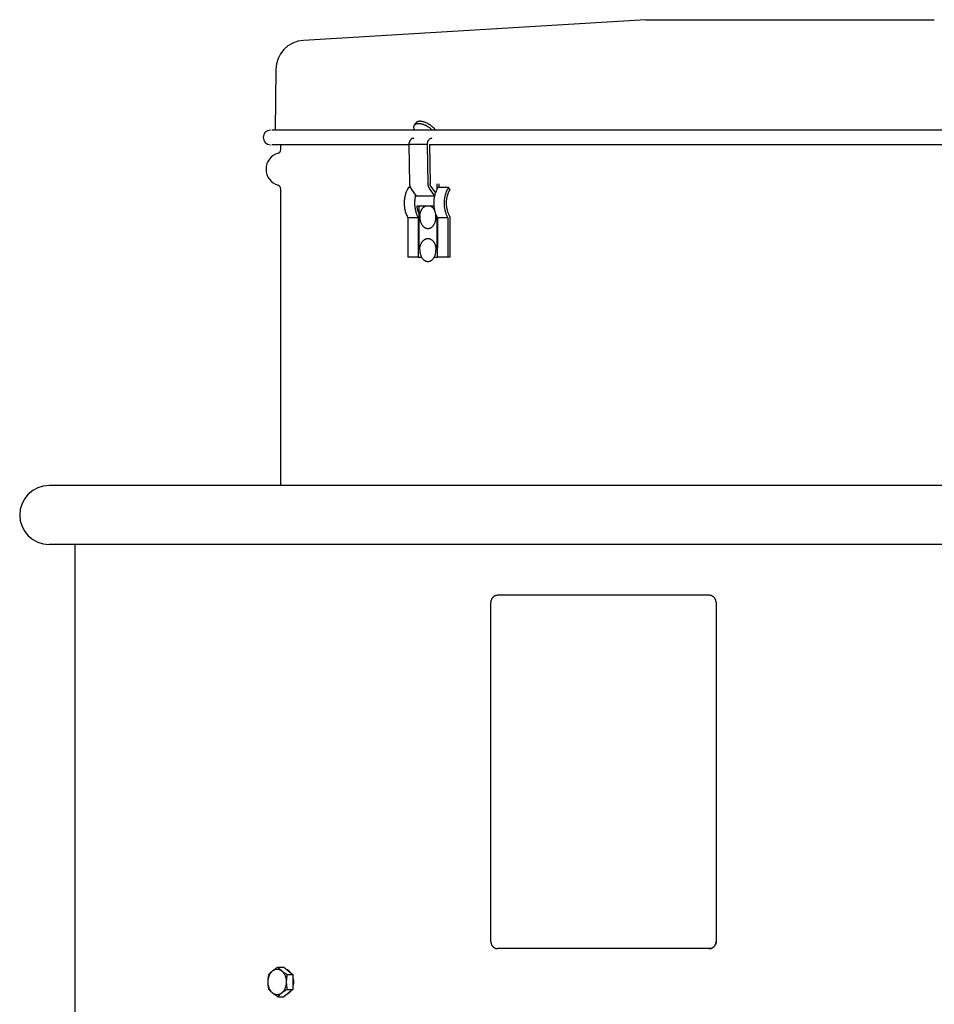
# Model space of a CAD drawing. Units: inches. Extents: x -11.6 to 49, y -39.7 to 18.7.
# Drawn here: x -11.6 to 3.9, y 2 to 18.7 of the extents above; entities that cross this region are included whole.
import ezdxf

# ---------------------------------------------------------------- set-up
doc = ezdxf.new("R2010")
doc.units = ezdxf.units.IN
doc.header["$LTSCALE"] = 0.935
doc.header["$MEASUREMENT"] = 0
doc.layers.get('0').update_dxf_attribs({"linetype": 'CONTINUOUS'})
doc.layers.add('ROUND', color=7, linetype='CONTINUOUS')
doc.layers.add('WINDBAND', color=7, linetype='CONTINUOUS')

msp = doc.modelspace()

# ---------------------------------------------------------------- linework, layer by layer
at = {"color": 7, "linetype": 'CONTINUOUS'}
for p, q in [((-0.988, 18.721), (-6.803, 18.369)), ((-0.988, 18.721), (3.912, 18.721)), ((-7.273, 17.876), (-7.286, 16.846)), ((-4.918, 16.93), (-4.894, 16.966)), ((10.287, 16.846), (-7.342, 16.846)), ((-5.009, 16.596), (-7.342, 16.596)), ((-4.997, 15.936), (-5.009, 16.6)), ((-4.697, 16.6), (-5.009, 16.6)), ((-4.686, 15.936), (-4.697, 16.6)), ((-4.662, 16.6), (-4.651, 15.937)), ((7.586, 16.596), (-4.662, 16.596)), ((-4.637, 15.891), (-4.56, 15.783)), ((-4.499, 15.87), (-4.499, 15.936)), ((-4.981, 15.87), (-5.02, 15.87)), ((-4.881, 15.725), (-4.973, 15.856)), ((-4.881, 15.725), (-4.881, 15.718)), ((-4.577, 15.725), (-4.881, 15.725)), ((-4.575, 15.733), (-4.662, 15.856)), ((-4.341, 15.87), (-4.518, 15.87)), ((-4.315, 15.836), (-4.341, 15.87)), ((-4.588, 15.556), (-4.877, 15.556)), ((-4.412, 15.556), (-4.412, 15.556)), ((-5.029, 15.357), (-5.029, 14.686)), ((-4.852, 15.357), (-5.029, 15.357)), ((-4.852, 15.357), (-4.852, 14.849)), ((-4.527, 15.357), (-4.527, 14.849)), ((-4.35, 15.357), (-4.527, 15.357)), ((-4.35, 15.357), (-4.35, 14.686)), ((-4.852, 14.686), (-5.029, 14.686)), ((-4.315, 14.686), (-4.527, 14.686)), ((0.092, 8.946), (-3.506, 8.946)), ((-3.621, 3.066), (-3.621, 8.826)), ((0.205, 8.826), (0.205, 3.066)), ((0.206, 8.826), (0.206, 3.066)), ((0.092, 2.946), (-3.506, 2.946)), ((-7.236, 2.633), (-7.139, 2.633)), ((-7.139, 2.633), (-6.985, 2.507)), ((-7.081, 2.507), (-6.985, 2.507)), ((-6.985, 2.507), (-6.985, 2.255)), ((-6.985, 2.255), (-7.139, 2.129)), ((-7.081, 2.255), (-6.985, 2.255)), ((-7.236, 2.129), (-7.139, 2.129))]:
    msp.add_line(p, q, dxfattribs=at)
at = {"color": 3, "linetype": 'CONTINUOUS'}
for p, q in [((-7.188, 16.516), (-7.188, 16.596)), ((-4.534, 15.84), (-4.534, 15.936)), ((-7.188, 10.809), (-7.188, 15.845)), ((-4.845, 15.556), (-4.845, 14.849)), ((-4.534, 14.849), (-4.534, 15.371)), ((-4.315, 15.376), (-4.315, 14.686)), ((-4.852, 14.849), (-4.852, 14.686)), ((-4.845, 14.849), (-4.852, 14.849)), ((-4.527, 14.849), (-4.534, 14.849)), ((-4.527, 14.686), (-4.527, 14.849)), ((-4.852, 14.686), (-4.795, 14.686)), ((-4.584, 14.686), (-4.527, 14.686))]:
    msp.add_line(p, q, dxfattribs=at)
at = {"color": 7, "linetype": 'CONTINUOUS'}
for centre, radius, start, end in [((-7.363, 16.721), 0.125, 90, 270), ((-4.409, 15.613), 0.506, 164.5844, 167.8827), ((-4.552, 15.371), 0.275, 175.3541, 179.9996), ((-4.824, 15.371), 0.272, 359.976, 10.5368), ((0.09, 8.837), 0.109, 89.2438, 89.9998), ((0.09, 3.055), 0.109, 270.0002, 270.7562)]:
    msp.add_arc(centre, radius, start, end, dxfattribs=at)
at = {"color": 3, "linetype": 'CONTINUOUS'}
for centre, radius, start, end in [((-7.154, 16.181), 0.284, 106.6015, 253.3985), ((-7.254, 16.516), 0.066, 286.6015, 360), ((-7.254, 15.845), 0.066, 0, 73.3985)]:
    msp.add_arc(centre, radius, start, end, dxfattribs=at)
at = {"color": 7, "linetype": 'CONTINUOUS'}
for points, knots in [([(-4.915, 16.846), (-4.917, 16.85), (-4.92, 16.858), (-4.924, 16.87), (-4.927, 16.882), (-4.928, 16.893), (-4.928, 16.901), (-4.927, 16.908), (-4.926, 16.913), (-4.924, 16.917), (-4.923, 16.922), (-4.921, 16.926), (-4.919, 16.929), (-4.918, 16.93)], [0, 0, 0, 0, 0.153137, 0.296915, 0.431532, 0.557489, 0.675716, 0.732374, 0.787647, 0.841775, 0.89502, 0.947662, 1, 1, 1, 1]), ([(-4.918, 16.93), (-4.917, 16.932), (-4.914, 16.935), (-4.91, 16.94), (-4.904, 16.944), (-4.898, 16.948), (-4.892, 16.951), (-4.885, 16.954), (-4.877, 16.956), (-4.869, 16.957), (-4.861, 16.958), (-4.852, 16.959), (-4.842, 16.959), (-4.832, 16.958), (-4.822, 16.957), (-4.811, 16.955), (-4.801, 16.953), (-4.79, 16.95), (-4.778, 16.947), (-4.763, 16.941), (-4.748, 16.935), (-4.732, 16.928), (-4.721, 16.923), (-4.709, 16.916), (-4.694, 16.908), (-4.675, 16.896), (-4.657, 16.883), (-4.643, 16.872), (-4.63, 16.861), (-4.621, 16.852), (-4.614, 16.846)], [0, 0, 0, 0, 0.018923, 0.038065, 0.057635, 0.077822, 0.09879, 0.120675, 0.143584, 0.167596, 0.192765, 0.219122, 0.246678, 0.275426, 0.305342, 0.336392, 0.368527, 0.401686, 0.435805, 0.470807, 0.543113, 0.580246, 0.6179, 0.655974, 0.694364, 0.771657, 0.84893, 0.887294, 0.925331, 1, 1, 1, 1]), ([(-4.558, 16.846), (-4.561, 16.849), (-4.566, 16.856), (-4.575, 16.867), (-4.585, 16.877), (-4.598, 16.89), (-4.616, 16.906), (-4.636, 16.921), (-4.652, 16.933), (-4.665, 16.941), (-4.678, 16.948), (-4.695, 16.958), (-4.716, 16.969), (-4.738, 16.977), (-4.755, 16.983), (-4.768, 16.987), (-4.78, 16.99), (-4.792, 16.992), (-4.804, 16.994), (-4.815, 16.995), (-4.826, 16.995), (-4.836, 16.995), (-4.846, 16.993), (-4.855, 16.991), (-4.863, 16.989), (-4.871, 16.986), (-4.878, 16.982), (-4.884, 16.977), (-4.889, 16.972), (-4.892, 16.968), (-4.894, 16.966)], [0, 0, 0, 0, 0.033598, 0.068192, 0.103656, 0.139871, 0.214092, 0.28988, 0.328033, 0.366177, 0.404177, 0.441901, 0.515983, 0.587432, 0.621886, 0.655351, 0.687732, 0.718951, 0.748938, 0.777642, 0.80503, 0.831088, 0.855829, 0.879292, 0.901552, 0.922718, 0.942937, 0.962402, 0.981337, 1, 1, 1, 1]), ([(-5.009, 16.6), (-5.009, 16.603), (-5.008, 16.617), (-5.006, 16.631), (-5.004, 16.641)], [0, 0, 0, 0, 0.25265, 1, 1, 1, 1]), ([(-4.962, 16.702), (-4.964, 16.701), (-4.969, 16.698), (-4.975, 16.692), (-4.982, 16.685), (-4.987, 16.677), (-4.992, 16.669), (-4.997, 16.66), (-5.001, 16.651), (-5.003, 16.644), (-5.004, 16.641)], [0, 0, 0, 0, 0.110942, 0.225617, 0.344483, 0.467778, 0.595384, 0.726966, 0.862074, 1, 1, 1, 1]), ([(-4.962, 16.702), (-4.959, 16.704), (-4.954, 16.707), (-4.947, 16.709), (-4.939, 16.711), (-4.933, 16.712), (-4.931, 16.712)], [0, 0, 0, 0, 0.258185, 0.509545, 0.756049, 1, 1, 1, 1]), ([(-4.697, 16.6), (-4.698, 16.603), (-4.697, 16.617), (-4.695, 16.631), (-4.692, 16.641)], [0, 0, 0, 0, 0.25265, 1, 1, 1, 1]), ([(-4.692, 16.641), (-4.692, 16.644), (-4.69, 16.651), (-4.686, 16.66), (-4.681, 16.669), (-4.675, 16.68), (-4.665, 16.692), (-4.656, 16.699), (-4.651, 16.702)], [0, 0, 0, 0, 0.137704, 0.272333, 0.403422, 0.530785, 0.773459, 1, 1, 1, 1]), ([(-4.651, 16.702), (-4.648, 16.704), (-4.643, 16.707), (-4.636, 16.709), (-4.628, 16.711), (-4.622, 16.712), (-4.62, 16.712)], [0, 0, 0, 0, 0.258185, 0.509545, 0.756049, 1, 1, 1, 1]), ([(-4.973, 15.856), (-4.975, 15.858), (-4.979, 15.864), (-4.983, 15.873), (-4.987, 15.882), (-4.991, 15.892), (-4.994, 15.903), (-4.996, 15.913), (-4.997, 15.924), (-4.997, 15.932), (-4.997, 15.936)], [0, 0, 0, 0, 0.115524, 0.234591, 0.356786, 0.481739, 0.609048, 0.738254, 0.86882, 1, 1, 1, 1]), ([(-4.662, 15.856), (-4.664, 15.858), (-4.667, 15.864), (-4.672, 15.873), (-4.676, 15.882), (-4.68, 15.892), (-4.682, 15.903), (-4.684, 15.913), (-4.686, 15.924), (-4.686, 15.932), (-4.686, 15.936)], [0, 0, 0, 0, 0.115524, 0.234591, 0.356786, 0.481739, 0.609048, 0.738254, 0.86882, 1, 1, 1, 1]), ([(-4.637, 15.891), (-4.638, 15.893), (-4.64, 15.896), (-4.643, 15.901), (-4.645, 15.906), (-4.647, 15.912), (-4.649, 15.918), (-4.65, 15.924), (-4.651, 15.93), (-4.651, 15.935), (-4.651, 15.937)], [0, 0, 0, 0, 0.11552, 0.234585, 0.356779, 0.481732, 0.609042, 0.73825, 0.868817, 1, 1, 1, 1]), ([(-5.02, 15.87), (-5.026, 15.861), (-5.036, 15.843), (-5.048, 15.819), (-5.056, 15.799), (-5.064, 15.779), (-5.073, 15.752), (-5.08, 15.725), (-5.084, 15.702), (-5.088, 15.679), (-5.091, 15.651), (-5.093, 15.616), (-5.092, 15.581), (-5.09, 15.552), (-5.087, 15.529), (-5.084, 15.506), (-5.078, 15.478), (-5.07, 15.451), (-5.063, 15.43), (-5.055, 15.41), (-5.045, 15.385), (-5.035, 15.366), (-5.029, 15.357)], [0, 0, 0, 0, 0.057983, 0.117548, 0.147872, 0.178529, 0.240753, 0.30403, 0.335998, 0.368143, 0.432834, 0.49786, 0.562961, 0.627876, 0.660187, 0.692356, 0.756136, 0.818988, 0.850003, 0.880709, 0.941109, 1, 1, 1, 1]), ([(-4.904, 15.719), (-4.905, 15.713), (-4.908, 15.699), (-4.912, 15.676), (-4.914, 15.648), (-4.916, 15.618), (-4.916, 15.587), (-4.914, 15.566), (-4.914, 15.556)], [0, 0, 0, 0, 0.123448, 0.247681, 0.435126, 0.623389, 0.811879, 1, 1, 1, 1]), ([(-4.561, 15.783), (-4.564, 15.774), (-4.57, 15.756), (-4.577, 15.729), (-4.583, 15.701), (-4.587, 15.672), (-4.59, 15.643), (-4.591, 15.614), (-4.59, 15.585), (-4.589, 15.565), (-4.588, 15.556)], [0, 0, 0, 0, 0.121085, 0.243934, 0.368241, 0.493687, 0.619937, 0.746642, 0.873449, 1, 1, 1, 1]), ([(-4.518, 15.87), (-4.522, 15.863), (-4.53, 15.849), (-4.542, 15.828), (-4.552, 15.806), (-4.558, 15.791), (-4.561, 15.783)], [0, 0, 0, 0, 0.242667, 0.490516, 0.743084, 1, 1, 1, 1]), ([(-4.341, 15.87), (-4.345, 15.864), (-4.351, 15.854), (-4.364, 15.831), (-4.377, 15.801), (-4.389, 15.77), (-4.396, 15.744), (-4.401, 15.724), (-4.405, 15.703), (-4.41, 15.676), (-4.413, 15.641), (-4.414, 15.605), (-4.413, 15.577), (-4.412, 15.563), (-4.412, 15.556)], [0, 0, 0, 0, 0.057456, 0.115915, 0.235526, 0.358385, 0.420891, 0.484001, 0.547632, 0.611697, 0.740746, 0.870428, 0.935278, 1, 1, 1, 1]), ([(-4.914, 15.556), (-4.913, 15.547), (-4.911, 15.529), (-4.906, 15.502), (-4.9, 15.476), (-4.893, 15.45), (-4.885, 15.426), (-4.875, 15.402), (-4.865, 15.379), (-4.857, 15.364), (-4.852, 15.357)], [0, 0, 0, 0, 0.130099, 0.259298, 0.387295, 0.513799, 0.638541, 0.761306, 0.88188, 1, 1, 1, 1]), ([(-4.827, 15.393), (-4.826, 15.402), (-4.824, 15.416), (-4.82, 15.434), (-4.817, 15.447), (-4.813, 15.459), (-4.808, 15.471), (-4.803, 15.483), (-4.797, 15.494), (-4.791, 15.503), (-4.787, 15.509), (-4.78, 15.519), (-4.771, 15.529), (-4.76, 15.539), (-4.751, 15.546), (-4.742, 15.551), (-4.736, 15.555), (-4.733, 15.556)], [0, 0, 0, 0, 0.139948, 0.209078, 0.277424, 0.344834, 0.411169, 0.476311, 0.540159, 0.602629, 0.633334, 0.663674, 0.781266, 0.837923, 0.893197, 0.94718, 1, 1, 1, 1]), ([(-4.647, 15.556), (-4.643, 15.554), (-4.636, 15.55), (-4.625, 15.543), (-4.615, 15.535), (-4.606, 15.526), (-4.598, 15.517), (-4.593, 15.509), (-4.587, 15.501), (-4.581, 15.491), (-4.576, 15.482), (-4.574, 15.477)], [0, 0, 0, 0, 0.113003, 0.229019, 0.348399, 0.47138, 0.598073, 0.662831, 0.72851, 0.86254, 1, 1, 1, 1]), ([(-4.588, 15.556), (-4.587, 15.547), (-4.585, 15.529), (-4.581, 15.502), (-4.575, 15.476), (-4.568, 15.45), (-4.56, 15.426), (-4.55, 15.402), (-4.539, 15.379), (-4.531, 15.364), (-4.527, 15.357)], [0, 0, 0, 0, 0.130099, 0.259298, 0.387295, 0.513799, 0.638541, 0.761306, 0.88188, 1, 1, 1, 1]), ([(-4.412, 15.556), (-4.411, 15.547), (-4.409, 15.529), (-4.404, 15.502), (-4.398, 15.476), (-4.391, 15.45), (-4.383, 15.426), (-4.373, 15.402), (-4.363, 15.379), (-4.355, 15.364), (-4.35, 15.357)], [0, 0, 0, 0, 0.130099, 0.259298, 0.387295, 0.513799, 0.638541, 0.761306, 0.88188, 1, 1, 1, 1]), ([(-4.828, 15.371), (-4.828, 15.364), (-4.827, 15.355), (-4.826, 15.342), (-4.825, 15.33), (-4.823, 15.317), (-4.82, 15.305), (-4.817, 15.293), (-4.812, 15.279), (-4.806, 15.265), (-4.801, 15.255), (-4.795, 15.245), (-4.788, 15.233), (-4.779, 15.222), (-4.772, 15.214), (-4.765, 15.207), (-4.757, 15.2), (-4.749, 15.194), (-4.743, 15.191), (-4.736, 15.187), (-4.73, 15.184), (-4.723, 15.182), (-4.717, 15.179), (-4.71, 15.178), (-4.703, 15.177), (-4.697, 15.176), (-4.69, 15.176), (-4.683, 15.176), (-4.676, 15.177), (-4.67, 15.178), (-4.663, 15.179), (-4.656, 15.182), (-4.65, 15.184), (-4.643, 15.187), (-4.637, 15.191), (-4.631, 15.194), (-4.623, 15.2), (-4.615, 15.207), (-4.608, 15.214), (-4.6, 15.222), (-4.592, 15.233), (-4.585, 15.245), (-4.579, 15.255), (-4.574, 15.265), (-4.568, 15.279), (-4.563, 15.293), (-4.56, 15.305), (-4.557, 15.317), (-4.555, 15.33), (-4.553, 15.342), (-4.552, 15.355), (-4.552, 15.364), (-4.552, 15.371)], [0, 0, 0, 0, 0.03631, 0.054421, 0.072463, 0.108257, 0.125977, 0.143553, 0.17819, 0.21204, 0.228639, 0.245003, 0.276981, 0.307931, 0.323019, 0.337848, 0.366739, 0.380829, 0.394694, 0.408352, 0.42182, 0.43512, 0.448276, 0.461313, 0.47426, 0.487145, 0.5, 0.512855, 0.52574, 0.538687, 0.551724, 0.56488, 0.57818, 0.591648, 0.605306, 0.619171, 0.633261, 0.662152, 0.676981, 0.692069, 0.723019, 0.754997, 0.771361, 0.78796, 0.82181, 0.856447, 0.874023, 0.891743, 0.927537, 0.945579, 0.96369, 1, 1, 1, 1]), ([(-4.828, 14.811), (-4.828, 14.817), (-4.827, 14.827), (-4.826, 14.839), (-4.825, 14.852), (-4.823, 14.864), (-4.82, 14.876), (-4.817, 14.888), (-4.812, 14.903), (-4.806, 14.916), (-4.801, 14.927), (-4.795, 14.937), (-4.788, 14.949), (-4.779, 14.959), (-4.772, 14.967), (-4.765, 14.975), (-4.757, 14.981), (-4.749, 14.987), (-4.743, 14.991), (-4.736, 14.994), (-4.73, 14.997), (-4.723, 15), (-4.717, 15.002), (-4.71, 15.004), (-4.703, 15.005), (-4.697, 15.006), (-4.69, 15.006), (-4.683, 15.006), (-4.676, 15.005), (-4.67, 15.004), (-4.663, 15.002), (-4.656, 15), (-4.65, 14.997), (-4.643, 14.994), (-4.637, 14.991), (-4.631, 14.987), (-4.623, 14.981), (-4.615, 14.975), (-4.608, 14.967), (-4.6, 14.959), (-4.592, 14.949), (-4.585, 14.937), (-4.579, 14.927), (-4.574, 14.916), (-4.568, 14.903), (-4.563, 14.888), (-4.56, 14.876), (-4.557, 14.864), (-4.555, 14.852), (-4.553, 14.839), (-4.552, 14.827), (-4.552, 14.817), (-4.552, 14.811)], [0, 0, 0, 0, 0.03631, 0.054421, 0.072463, 0.108257, 0.125977, 0.143553, 0.17819, 0.21204, 0.228639, 0.245003, 0.276981, 0.307931, 0.323019, 0.337848, 0.366739, 0.380829, 0.394694, 0.408352, 0.42182, 0.43512, 0.448276, 0.461313, 0.47426, 0.487145, 0.5, 0.512855, 0.52574, 0.538687, 0.551724, 0.56488, 0.57818, 0.591648, 0.605306, 0.619171, 0.633261, 0.662152, 0.676981, 0.692069, 0.723019, 0.754997, 0.771361, 0.78796, 0.82181, 0.856447, 0.874023, 0.891743, 0.927537, 0.945579, 0.96369, 1, 1, 1, 1]), ([(-4.828, 14.811), (-4.828, 14.805), (-4.827, 14.794), (-4.826, 14.777), (-4.823, 14.76), (-4.82, 14.744), (-4.816, 14.731), (-4.812, 14.721), (-4.807, 14.706), (-4.801, 14.695), (-4.796, 14.686)], [0, 0, 0, 0, 0.12985, 0.259263, 0.387669, 0.51464, 0.639748, 0.701484, 0.762607, 1, 1, 1, 1]), ([(-4.584, 14.686), (-4.579, 14.695), (-4.573, 14.706), (-4.567, 14.721), (-4.564, 14.731), (-4.56, 14.744), (-4.556, 14.76), (-4.554, 14.777), (-4.552, 14.794), (-4.552, 14.805), (-4.552, 14.811)], [0, 0, 0, 0, 0.237393, 0.298516, 0.360252, 0.48536, 0.612331, 0.740737, 0.87015, 1, 1, 1, 1]), ([(-4.796, 14.686), (-4.792, 14.68), (-4.786, 14.67), (-4.774, 14.656), (-4.764, 14.646), (-4.755, 14.639), (-4.748, 14.634), (-4.741, 14.63), (-4.734, 14.626), (-4.727, 14.623), (-4.72, 14.62), (-4.712, 14.618), (-4.705, 14.617), (-4.697, 14.616), (-4.69, 14.616), (-4.682, 14.616), (-4.675, 14.617), (-4.667, 14.618), (-4.66, 14.62), (-4.653, 14.623), (-4.645, 14.626), (-4.638, 14.63), (-4.631, 14.634), (-4.625, 14.639), (-4.616, 14.646), (-4.605, 14.656), (-4.594, 14.67), (-4.587, 14.68), (-4.584, 14.686)], [0, 0, 0, 0, 0.070308, 0.138073, 0.203285, 0.234979, 0.266091, 0.296654, 0.326715, 0.356327, 0.385549, 0.414451, 0.443107, 0.471596, 0.5, 0.528404, 0.556893, 0.585549, 0.614451, 0.643673, 0.673285, 0.703346, 0.733909, 0.765021, 0.796715, 0.861927, 0.929692, 1, 1, 1, 1]), ([(-3.506, 8.946), (-3.514, 8.946), (-3.525, 8.945), (-3.54, 8.941), (-3.55, 8.937), (-3.56, 8.932), (-3.57, 8.926), (-3.579, 8.919), (-3.59, 8.908), (-3.6, 8.896), (-3.608, 8.883), (-3.612, 8.872), (-3.616, 8.861), (-3.62, 8.846), (-3.621, 8.834), (-3.621, 8.826)], [0, 0, 0, 0, 0.122128, 0.183474, 0.244933, 0.306567, 0.368434, 0.430566, 0.492969, 0.618437, 0.681614, 0.745012, 0.808622, 0.872423, 1, 1, 1, 1]), ([(0.205, 8.826), (0.205, 8.834), (0.204, 8.846), (0.2, 8.861), (0.197, 8.872), (0.192, 8.882), (0.184, 8.896), (0.175, 8.908), (0.164, 8.918), (0.155, 8.925), (0.145, 8.932), (0.135, 8.937), (0.125, 8.941), (0.11, 8.945), (0.099, 8.946), (0.092, 8.946)], [0, 0, 0, 0, 0.127552, 0.191344, 0.254945, 0.318338, 0.381513, 0.506986, 0.569394, 0.631534, 0.693409, 0.75505, 0.81651, 0.877854, 1, 1, 1, 1]), ([(-3.621, 3.066), (-3.621, 3.058), (-3.62, 3.046), (-3.616, 3.031), (-3.612, 3.02), (-3.608, 3.009), (-3.6, 2.996), (-3.59, 2.984), (-3.579, 2.973), (-3.57, 2.966), (-3.56, 2.96), (-3.55, 2.955), (-3.54, 2.951), (-3.525, 2.947), (-3.514, 2.946), (-3.506, 2.946)], [0, 0, 0, 0, 0.127577, 0.191378, 0.254988, 0.318386, 0.381563, 0.507031, 0.569434, 0.631566, 0.693433, 0.755067, 0.816526, 0.877872, 1, 1, 1, 1]), ([(0.206, 3.066), (0.206, 3.058), (0.205, 3.046), (0.202, 3.031), (0.198, 3.02), (0.193, 3.009), (0.185, 2.996), (0.176, 2.984), (0.165, 2.973), (0.156, 2.966), (0.146, 2.96), (0.136, 2.955), (0.125, 2.951), (0.11, 2.947), (0.099, 2.946), (0.092, 2.946)], [0, 0, 0, 0, 0.127577, 0.191378, 0.254988, 0.318386, 0.381563, 0.507031, 0.569434, 0.631566, 0.693433, 0.755067, 0.816526, 0.877872, 1, 1, 1, 1]), ([(0.092, 2.946), (0.099, 2.946), (0.11, 2.947), (0.125, 2.951), (0.135, 2.955), (0.145, 2.961), (0.155, 2.967), (0.164, 2.974), (0.175, 2.984), (0.184, 2.996), (0.192, 3.01), (0.197, 3.02), (0.2, 3.031), (0.204, 3.047), (0.205, 3.058), (0.205, 3.066)], [0, 0, 0, 0, 0.122146, 0.18349, 0.24495, 0.306591, 0.368466, 0.430606, 0.493014, 0.618487, 0.681662, 0.745055, 0.808656, 0.872448, 1, 1, 1, 1]), ([(-7.383, 2.272), (-7.386, 2.278), (-7.39, 2.291), (-7.396, 2.311), (-7.4, 2.332), (-7.403, 2.353), (-7.404, 2.374), (-7.404, 2.395), (-7.402, 2.417), (-7.399, 2.434), (-7.396, 2.448), (-7.393, 2.461), (-7.388, 2.477), (-7.382, 2.493), (-7.376, 2.505), (-7.371, 2.517), (-7.362, 2.53), (-7.353, 2.543), (-7.345, 2.552), (-7.338, 2.56), (-7.327, 2.57), (-7.314, 2.58), (-7.302, 2.586), (-7.292, 2.591), (-7.285, 2.593), (-7.277, 2.596), (-7.27, 2.597), (-7.262, 2.598), (-7.255, 2.599), (-7.247, 2.599), (-7.239, 2.599), (-7.232, 2.598), (-7.224, 2.596), (-7.217, 2.594), (-7.21, 2.592), (-7.202, 2.589), (-7.195, 2.585), (-7.188, 2.581), (-7.179, 2.575), (-7.17, 2.568), (-7.162, 2.56), (-7.154, 2.552), (-7.146, 2.543), (-7.139, 2.533), (-7.134, 2.525), (-7.129, 2.517), (-7.123, 2.505), (-7.119, 2.496), (-7.116, 2.49)], [0, 0, 0, 0, 0.034383, 0.06948, 0.105125, 0.14117, 0.177447, 0.213782, 0.250001, 0.285932, 0.30374, 0.321415, 0.356286, 0.390413, 0.407163, 0.423686, 0.455998, 0.487296, 0.502558, 0.51756, 0.546785, 0.575034, 0.602409, 0.61582, 0.629069, 0.642183, 0.655187, 0.66811, 0.680983, 0.693834, 0.706696, 0.719599, 0.732573, 0.745647, 0.758849, 0.772203, 0.785732, 0.799458, 0.813397, 0.841963, 0.856622, 0.871538, 0.90214, 0.917836, 0.933787, 0.949992, 0.966441, 1, 1, 1, 1]), ([(-7.39, 2.507), (-7.388, 2.51), (-7.384, 2.515), (-7.377, 2.523), (-7.37, 2.531), (-7.362, 2.539), (-7.354, 2.546), (-7.342, 2.557), (-7.326, 2.571), (-7.306, 2.587), (-7.284, 2.603), (-7.26, 2.618), (-7.244, 2.628), (-7.236, 2.633)], [0, 0, 0, 0, 0.050177, 0.101749, 0.154852, 0.209619, 0.266162, 0.324565, 0.447067, 0.576914, 0.713199, 0.854651, 1, 1, 1, 1]), ([(-7.236, 2.633), (-7.232, 2.629), (-7.226, 2.621), (-7.215, 2.609), (-7.203, 2.597), (-7.19, 2.585), (-7.176, 2.573), (-7.161, 2.561), (-7.144, 2.549), (-7.133, 2.541), (-7.127, 2.537)], [0, 0, 0, 0, 0.106023, 0.216726, 0.332749, 0.454593, 0.582503, 0.716378, 0.855774, 1, 1, 1, 1]), ([(-7.127, 2.537), (-7.12, 2.532), (-7.105, 2.522), (-7.089, 2.512), (-7.081, 2.507)], [0, 0, 0, 0, 0.493596, 1, 1, 1, 1]), ([(-7.019, 2.536), (-7.022, 2.539), (-7.026, 2.545), (-7.034, 2.554), (-7.042, 2.562), (-7.05, 2.57), (-7.059, 2.576), (-7.068, 2.582), (-7.077, 2.587), (-7.084, 2.59), (-7.087, 2.591)], [0, 0, 0, 0, 0.134785, 0.26663, 0.395538, 0.521566, 0.644831, 0.7655, 0.883799, 1, 1, 1, 1]), ([(-7.39, 2.255), (-7.392, 2.265), (-7.395, 2.281), (-7.398, 2.302), (-7.4, 2.317), (-7.402, 2.333), (-7.403, 2.349), (-7.404, 2.365), (-7.404, 2.381), (-7.404, 2.397), (-7.403, 2.413), (-7.402, 2.429), (-7.4, 2.445), (-7.398, 2.461), (-7.395, 2.481), (-7.392, 2.497), (-7.39, 2.507)], [0, 0, 0, 0, 0.123911, 0.186187, 0.248663, 0.311319, 0.374123, 0.437034, 0.5, 0.562966, 0.625877, 0.688681, 0.751337, 0.813813, 0.876089, 1, 1, 1, 1]), ([(-7.116, 2.49), (-7.114, 2.484), (-7.109, 2.471), (-7.103, 2.451), (-7.099, 2.431), (-7.096, 2.41), (-7.095, 2.388), (-7.096, 2.367), (-7.097, 2.346), (-7.1, 2.328), (-7.103, 2.314), (-7.106, 2.301), (-7.111, 2.285), (-7.117, 2.269), (-7.123, 2.257), (-7.129, 2.246), (-7.137, 2.232), (-7.146, 2.22), (-7.154, 2.21), (-7.162, 2.202), (-7.172, 2.192), (-7.186, 2.182), (-7.197, 2.176), (-7.207, 2.171), (-7.215, 2.169), (-7.222, 2.167), (-7.229, 2.165), (-7.237, 2.164), (-7.245, 2.163), (-7.252, 2.163), (-7.26, 2.163), (-7.267, 2.164), (-7.275, 2.166), (-7.282, 2.168), (-7.29, 2.17), (-7.297, 2.173), (-7.304, 2.177), (-7.311, 2.181), (-7.32, 2.187), (-7.329, 2.194), (-7.337, 2.202), (-7.346, 2.21), (-7.353, 2.22), (-7.36, 2.229), (-7.366, 2.237), (-7.37, 2.246), (-7.377, 2.257), (-7.381, 2.266), (-7.383, 2.272)], [0, 0, 0, 0, 0.034383, 0.06948, 0.105125, 0.14117, 0.177447, 0.213782, 0.250001, 0.285932, 0.30374, 0.321415, 0.356286, 0.390413, 0.407163, 0.423686, 0.455998, 0.487296, 0.502558, 0.51756, 0.546785, 0.575034, 0.602409, 0.61582, 0.629069, 0.642183, 0.655187, 0.66811, 0.680983, 0.693834, 0.706696, 0.719599, 0.732573, 0.745647, 0.758849, 0.772203, 0.785732, 0.799458, 0.813397, 0.841963, 0.856622, 0.871538, 0.90214, 0.917836, 0.933787, 0.949992, 0.966441, 1, 1, 1, 1]), ([(-7.081, 2.507), (-7.083, 2.497), (-7.086, 2.481), (-7.089, 2.461), (-7.091, 2.445), (-7.093, 2.429), (-7.094, 2.413), (-7.095, 2.397), (-7.095, 2.381), (-7.095, 2.365), (-7.094, 2.349), (-7.093, 2.333), (-7.091, 2.317), (-7.089, 2.302), (-7.086, 2.281), (-7.083, 2.265), (-7.081, 2.255)], [0, 0, 0, 0, 0.123911, 0.186187, 0.248663, 0.311319, 0.374123, 0.437034, 0.5, 0.562966, 0.625877, 0.688681, 0.751337, 0.813813, 0.876089, 1, 1, 1, 1]), ([(-6.985, 2.462), (-6.983, 2.455), (-6.98, 2.442), (-6.976, 2.422), (-6.974, 2.402), (-6.974, 2.382), (-6.974, 2.361), (-6.976, 2.341), (-6.98, 2.321), (-6.983, 2.308), (-6.984, 2.301)], [0, 0, 0, 0, 0.123046, 0.247719, 0.373517, 0.499886, 0.626268, 0.752108, 0.876859, 1, 1, 1, 1]), ([(-7.236, 2.129), (-7.244, 2.134), (-7.26, 2.144), (-7.284, 2.16), (-7.306, 2.175), (-7.326, 2.191), (-7.342, 2.205), (-7.354, 2.216), (-7.362, 2.224), (-7.37, 2.231), (-7.377, 2.239), (-7.384, 2.247), (-7.388, 2.252), (-7.39, 2.255)], [0, 0, 0, 0, 0.145349, 0.286801, 0.423086, 0.552933, 0.675435, 0.733838, 0.790381, 0.845148, 0.898251, 0.949823, 1, 1, 1, 1]), ([(-7.127, 2.225), (-7.133, 2.221), (-7.144, 2.213), (-7.161, 2.201), (-7.176, 2.189), (-7.19, 2.177), (-7.203, 2.165), (-7.215, 2.153), (-7.226, 2.141), (-7.232, 2.133), (-7.236, 2.129)], [0, 0, 0, 0, 0.144226, 0.283622, 0.417497, 0.545407, 0.667251, 0.783274, 0.893977, 1, 1, 1, 1]), ([(-7.081, 2.255), (-7.089, 2.25), (-7.105, 2.24), (-7.12, 2.23), (-7.127, 2.225)], [0, 0, 0, 0, 0.506404, 1, 1, 1, 1]), ([(-7.019, 2.226), (-7.024, 2.22), (-7.031, 2.211), (-7.042, 2.2), (-7.051, 2.192), (-7.059, 2.186), (-7.068, 2.18), (-7.078, 2.175), (-7.084, 2.172), (-7.087, 2.171)], [0, 0, 0, 0, 0.266584, 0.395511, 0.521552, 0.644821, 0.765492, 0.883791, 1, 1, 1, 1])]:
    msp.add_open_spline(points, degree=3, knots=knots, dxfattribs=at)
at = {"color": 3, "linetype": 'CONTINUOUS'}
for points, knots in [([(-4.315, 15.836), (-4.318, 15.831), (-4.324, 15.821), (-4.332, 15.807), (-4.34, 15.791), (-4.347, 15.775), (-4.353, 15.758), (-4.359, 15.741), (-4.364, 15.724), (-4.368, 15.706), (-4.372, 15.687), (-4.374, 15.669), (-4.377, 15.65), (-4.378, 15.631), (-4.379, 15.613), (-4.378, 15.594), (-4.378, 15.575), (-4.377, 15.562), (-4.376, 15.556)], [0, 0, 0, 0, 0.05741, 0.115851, 0.175247, 0.235523, 0.296617, 0.358471, 0.421014, 0.484163, 0.54783, 0.611923, 0.676347, 0.741005, 0.8058, 0.870631, 0.935398, 1, 1, 1, 1]), ([(-4.878, 15.556), (-4.877, 15.545), (-4.874, 15.523), (-4.867, 15.491), (-4.858, 15.46), (-4.85, 15.44), (-4.846, 15.43)], [0, 0, 0, 0, 0.255692, 0.508323, 0.756755, 1, 1, 1, 1]), ([(-4.376, 15.556), (-4.375, 15.548), (-4.373, 15.531), (-4.368, 15.507), (-4.362, 15.483), (-4.355, 15.46), (-4.347, 15.437), (-4.338, 15.416), (-4.327, 15.395), (-4.319, 15.382), (-4.315, 15.376)], [0, 0, 0, 0, 0.130857, 0.260651, 0.389044, 0.515711, 0.640375, 0.762808, 0.882776, 1, 1, 1, 1])]:
    msp.add_open_spline(points, degree=3, knots=knots, dxfattribs=at)
at = {"layer": 'ROUND', "color": 7, "linetype": 'CONTINUOUS'}
msp.add_arc((-6.773, 17.87), 0.5, 93.4634, 179.25, dxfattribs=at)
at = {"layer": 'WINDBAND', "color": 7, "linetype": 'CONTINUOUS'}
for p, q in [((14.047, 10.809), (-11.123, 10.809)), ((14.047, 9.809), (-11.123, 9.809)), ((-10.686, 9.809), (-10.686, 1.874))]:
    msp.add_line(p, q, dxfattribs=at)
msp.add_arc((-11.123, 10.309), 0.5, 90, 270, dxfattribs=at)

doc.saveas('drawing.dxf')
